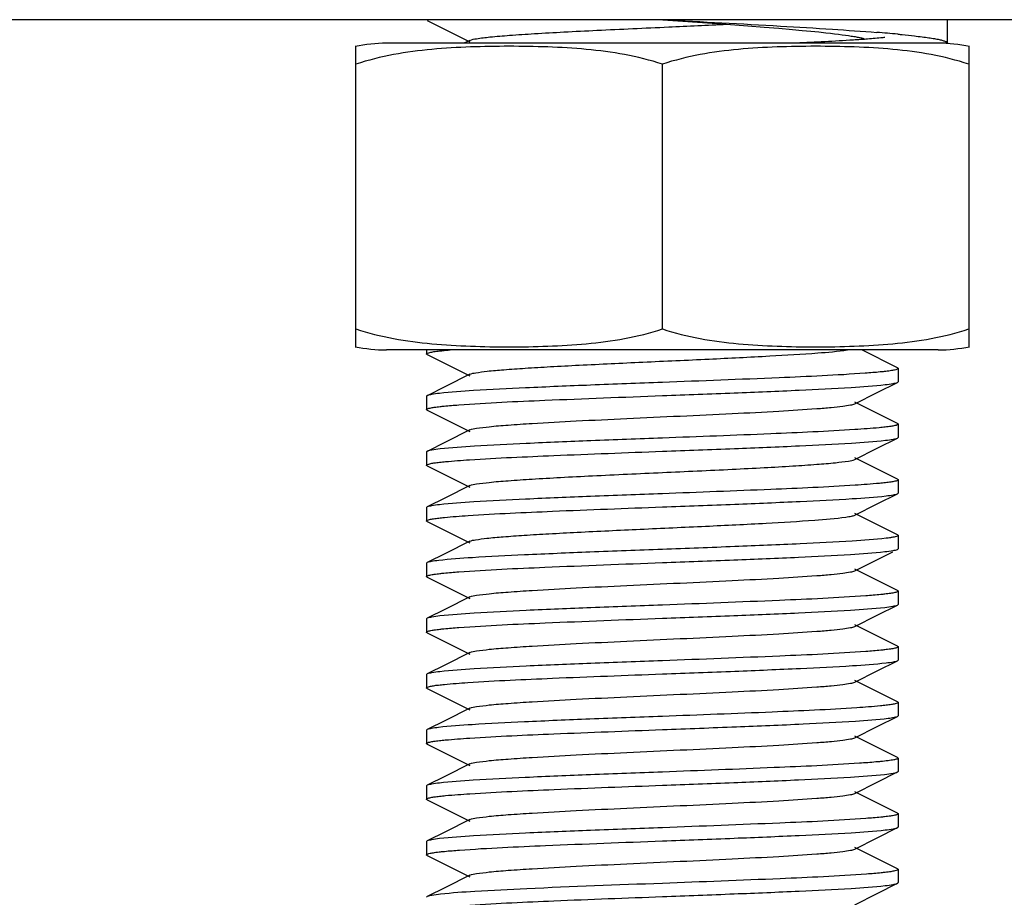
# Model space of a CAD drawing. Units: millimetres. Extents: x 18687 to 23553, y 1675 to 8407.
# Drawn here: x 20493 to 20514, y 6080 to 6098 of the extents above; entities that cross this region are included whole.
import ezdxf

# ---------------------------------------------------------------- set-up
doc = ezdxf.new("R2010")
doc.units = ezdxf.units.MM

# ---------------------------------------------------------------- blocks, each defined once
blk = doc.blocks.new('A$C7304216A')
for p, q in [((1420.5, 227.5), (1362.5, 227.5)), ((1391.511, 227.5), (1391.725, 227.485)), ((1391.725, 227.485), (1392.456, 227.433)), ((1392.456, 227.433), (1392.946, 227.398)), ((1392.946, 227.398), (1393.314, 227.37)), ((1393.314, 227.37), (1393.657, 227.343)), ((1393.657, 227.343), (1393.973, 227.317)), ((1393.973, 227.317), (1394.263, 227.292)), ((1394.263, 227.292), (1394.462, 227.274)), ((1394.462, 227.274), (1394.646, 227.257)), ((1394.646, 227.257), (1394.815, 227.24)), ((1394.815, 227.24), (1394.969, 227.223)), ((1394.969, 227.223), (1395.064, 227.212)), ((1395.064, 227.212), (1395.152, 227.202)), ((1395.152, 227.202), (1395.235, 227.192)), ((1397.55, 227), (1385.65, 227)), ((1387.417, 227.062), (1387.293, 227)), ((1395.235, 227.192), (1395.312, 227.182)), ((1395.312, 227.182), (1395.382, 227.172)), ((1395.814, 227.085), (1395.785, 227.083)), ((1397.55, 227.001), (1397.55, 227.075)), ((1397.55, 227.001), (1397.55, 227)), ((1385, 220.944), (1385, 226.936)), ((1398, 226.936), (1398, 220.944)), ((1391.5, 220.944), (1391.5, 226.556)), ((1385, 220.564), (1385, 220.944)), ((1398, 220.944), (1398, 220.564)), ((1397.35, 220.5), (1385.65, 220.5)), ((1397.35, 220.5), (1385.65, 220.5)), ((1386.5, 220.5), (1386.5, 220.415)), ((1386.514, 220.401), (1387.417, 219.948)), ((1396.486, 220.119), (1395.727, 220.5)), ((1396.5, 220.105), (1396.5, 219.825)), ((1387.417, 219.982), (1386.903, 219.724)), ((1386.903, 219.724), (1386.514, 219.529)), ((1396.052, 219.593), (1396.486, 219.811)), ((1386.5, 219.515), (1386.5, 219.235)), ((1395.583, 219.358), (1396.052, 219.593)), ((1396.486, 218.939), (1395.583, 219.392)), ((1386.514, 219.221), (1387.417, 218.768)), ((1396.5, 218.925), (1396.5, 218.645)), ((1387.417, 218.802), (1386.903, 218.544)), ((1396.052, 218.413), (1396.486, 218.631)), ((1386.903, 218.544), (1386.514, 218.349)), ((1386.5, 218.335), (1386.5, 218.055)), ((1395.583, 218.178), (1396.052, 218.413)), ((1386.514, 218.041), (1387.417, 217.588)), ((1396.486, 217.759), (1395.583, 218.212)), ((1387.417, 217.622), (1386.903, 217.364)), ((1396.5, 217.745), (1396.5, 217.465)), ((1396.052, 217.233), (1396.486, 217.451)), ((1386.903, 217.364), (1386.514, 217.169)), ((1395.583, 216.998), (1396.052, 217.233)), ((1386.5, 217.155), (1386.5, 216.875)), ((1396.486, 216.579), (1395.583, 217.032)), ((1386.514, 216.861), (1387.417, 216.408)), ((1396.5, 216.565), (1396.5, 216.285)), ((1387.417, 216.442), (1386.903, 216.184)), ((1386.903, 216.184), (1386.514, 215.989)), ((1395.583, 215.818), (1396.386, 216.221)), ((1386.5, 215.975), (1386.5, 215.695)), ((1396.486, 215.399), (1395.583, 215.852)), ((1386.514, 215.681), (1387.417, 215.228)), ((1396.5, 215.385), (1396.5, 215.105)), ((1387.417, 215.262), (1386.903, 215.004)), ((1396.052, 214.873), (1396.486, 215.091)), ((1386.903, 215.004), (1386.514, 214.809)), ((1395.583, 214.638), (1396.052, 214.873)), ((1386.5, 214.795), (1386.5, 214.515)), ((1396.486, 214.219), (1395.583, 214.672)), ((1386.514, 214.501), (1387.417, 214.048)), ((1387.417, 214.082), (1386.903, 213.824)), ((1396.5, 214.205), (1396.5, 213.925)), ((1396.052, 213.693), (1396.486, 213.911)), ((1386.903, 213.824), (1386.514, 213.629)), ((1395.583, 213.458), (1396.052, 213.693)), ((1386.5, 213.615), (1386.5, 213.335)), ((1396.486, 213.039), (1395.583, 213.492)), ((1386.514, 213.321), (1387.417, 212.868)), ((1396.5, 213.025), (1396.5, 212.745)), ((1387.417, 212.902), (1386.903, 212.644)), ((1386.903, 212.644), (1386.514, 212.449)), ((1396.052, 212.513), (1396.486, 212.731)), ((1396.486, 212.731), (1396.5, 212.745)), ((1386.5, 212.435), (1386.5, 212.155)), ((1395.583, 212.278), (1396.052, 212.513)), ((1396.486, 211.859), (1395.583, 212.312)), ((1386.514, 212.141), (1387.417, 211.688)), ((1396.486, 211.859), (1396.5, 211.845)), ((1396.5, 211.845), (1396.5, 211.565)), ((1387.417, 211.722), (1386.903, 211.464)), ((1396.052, 211.333), (1396.486, 211.551)), ((1386.903, 211.464), (1386.514, 211.269)), ((1395.583, 211.098), (1396.052, 211.333)), ((1386.5, 211.255), (1386.5, 210.975)), ((1396.486, 210.679), (1395.583, 211.132)), ((1386.514, 210.961), (1387.417, 210.508)), ((1387.417, 210.542), (1386.903, 210.284)), ((1396.5, 210.665), (1396.5, 210.385)), ((1386.903, 210.284), (1386.514, 210.089)), ((1396.052, 210.153), (1396.486, 210.371)), ((1386.5, 210.075), (1386.5, 209.795)), ((1395.583, 209.918), (1396.052, 210.153)), ((1396.486, 209.499), (1395.583, 209.952)), ((1386.514, 209.781), (1387.417, 209.328)), ((1396.5, 209.485), (1396.5, 209.205)), ((1387.417, 209.362), (1386.903, 209.104)), ((1386.903, 209.104), (1386.514, 208.909)), ((1396.052, 208.973), (1396.486, 209.191)), ((1395.583, 208.738), (1396.052, 208.973))]:
    blk.add_line(p, q)
for points in [[(1386.514, 227.481), (1387.376, 227.049), (1387.417, 227.028)], [(1395.382, 227.172), (1395.448, 227.163), (1395.478, 227.158), (1395.507, 227.153), (1395.535, 227.149), (1395.561, 227.145), (1395.586, 227.14), (1395.61, 227.136), (1395.632, 227.132), (1395.653, 227.128), (1395.672, 227.124), (1395.691, 227.12), (1395.708, 227.117), (1395.723, 227.113), (1395.737, 227.11), (1395.75, 227.107), (1395.761, 227.104), (1395.771, 227.101), (1395.779, 227.099), (1395.782, 227.098)]]:
    blk.add_lwpolyline(points)
for centre, radius, start, end in [((1367.305, 760.448), 533.657, 272.61299, 272.74536), ((1304.348, 227.075), 93.202, 359.99998, 0.26147), ((1393.244, 191.945), 35.396, 84.7294, 85.4578), ((1385.65, 223.689), 3.311, 90, 101.5906), ((1397.35, 223.689), 3.311, 78.4094, 90), ((1385.65, 223.811), 3.311, 258.4088, 270), ((1397.35, 223.811), 3.311, 270, 281.5912)]:
    blk.add_arc(centre, radius, start, end)
for points, knots in [([(1391.514, 227.5), (1392.344, 227.456), (1393.541, 227.394), (1395.052, 227.303), (1395.734, 227.255), (1396.047, 227.23)], [0, 0, 0, 0, 0.548723, 0.792104, 1, 1, 1, 1]), ([(1387.417, 227.062), (1387.461, 227.084), (1387.607, 227.104), (1387.885, 227.141), (1388.296, 227.172), (1388.818, 227.207), (1389.437, 227.242), (1390.386, 227.289), (1391.127, 227.323), (1391.634, 227.346)], [0, 0, 0, 0, 0.034838, 0.102336, 0.200497, 0.32585, 0.474053, 0.639787, 1, 1, 1, 1]), ([(1395.785, 227.083), (1395.682, 227.076), (1395.175, 227.042), (1394.667, 227.018), (1394.264, 227)], [0, 0, 0, 0, 0.204944, 1, 1, 1, 1]), ([(1396.217, 227.122), (1396.189, 227.118), (1396.055, 227.104), (1395.92, 227.093), (1395.814, 227.085)], [0, 0, 0, 0, 0.211123, 1, 1, 1, 1]), ([(1396.496, 227.192), (1396.527, 227.189), (1396.643, 227.178), (1396.759, 227.166), (1396.844, 227.156)], [0, 0, 0, 0, 0.267044, 1, 1, 1, 1]), ([(1396.844, 227.156), (1396.899, 227.15), (1397.001, 227.138), (1397.143, 227.119), (1397.264, 227.1), (1397.364, 227.081), (1397.434, 227.064), (1397.478, 227.05), (1397.504, 227.041), (1397.524, 227.031), (1397.54, 227.02), (1397.55, 227.008), (1397.55, 227.001)], [0, 0, 0, 0, 0.223554, 0.419432, 0.586994, 0.725761, 0.835476, 0.87947, 0.916307, 0.946169, 0.969436, 1, 1, 1, 1]), ([(1391.5, 226.556), (1391.239, 226.643), (1390.704, 226.774), (1389.888, 226.879), (1389.069, 226.927), (1388.25, 226.94), (1387.431, 226.927), (1386.612, 226.879), (1385.796, 226.774), (1385.261, 226.643), (1385, 226.556)], [0, 0, 0, 0, 0.125613, 0.250569, 0.375313, 0.5, 0.624687, 0.74943, 0.874385, 1, 1, 1, 1]), ([(1398, 226.556), (1397.739, 226.643), (1397.204, 226.774), (1396.388, 226.879), (1395.569, 226.927), (1394.75, 226.94), (1393.931, 226.927), (1393.112, 226.879), (1392.296, 226.774), (1391.761, 226.643), (1391.5, 226.556)], [0, 0, 0, 0, 0.125615, 0.25057, 0.375313, 0.5, 0.624687, 0.74943, 0.874386, 1, 1, 1, 1]), ([(1385, 220.944), (1385.261, 220.857), (1385.796, 220.726), (1386.612, 220.621), (1387.431, 220.573), (1388.25, 220.56), (1389.069, 220.573), (1389.888, 220.621), (1390.704, 220.726), (1391.239, 220.857), (1391.5, 220.944)], [0, 0, 0, 0, 0.125615, 0.25057, 0.375313, 0.5, 0.624687, 0.749431, 0.874386, 1, 1, 1, 1]), ([(1391.5, 220.944), (1391.761, 220.857), (1392.296, 220.726), (1393.112, 220.621), (1393.931, 220.573), (1394.75, 220.56), (1395.569, 220.573), (1396.388, 220.621), (1397.204, 220.726), (1397.739, 220.857), (1398, 220.944)], [0, 0, 0, 0, 0.125613, 0.250569, 0.375313, 0.5, 0.624687, 0.74943, 0.874385, 1, 1, 1, 1]), ([(1386.5, 220.415), (1386.5, 220.423), (1386.53, 220.437), (1386.577, 220.449), (1386.666, 220.465), (1386.734, 220.473), (1386.774, 220.477)], [0, 0, 0, 0, 0.081295, 0.270707, 0.577255, 1, 1, 1, 1]), ([(1386.514, 220.401), (1386.51, 220.403), (1386.504, 220.406), (1386.5, 220.412), (1386.5, 220.415)], [0, 0, 0, 0, 0.615999, 1, 1, 1, 1]), ([(1386.774, 220.477), (1386.791, 220.479), (1386.867, 220.488), (1386.944, 220.495), (1387.003, 220.5)], [0, 0, 0, 0, 0.222925, 1, 1, 1, 1]), ([(1387.417, 219.982), (1387.456, 220.001), (1387.581, 220.021), (1387.819, 220.054), (1388.169, 220.083), (1388.616, 220.115), (1389.149, 220.146), (1389.982, 220.19), (1391.104, 220.242), (1392.451, 220.303), (1393.687, 220.363), (1394.666, 220.424), (1395.217, 220.467), (1395.425, 220.5)], [0, 0, 0, 0, 0.016051, 0.046434, 0.090471, 0.146859, 0.213988, 0.289853, 0.458688, 0.633557, 0.793936, 0.921022, 1, 1, 1, 1]), ([(1396.5, 220.105), (1396.5, 220.097), (1396.467, 220.082), (1396.416, 220.07), (1396.32, 220.053), (1396.247, 220.045), (1396.204, 220.04)], [0, 0, 0, 0, 0.080786, 0.27045, 0.577268, 1, 1, 1, 1]), ([(1396.486, 220.119), (1396.49, 220.117), (1396.496, 220.114), (1396.5, 220.108), (1396.5, 220.105)], [0, 0, 0, 0, 0.616898, 1, 1, 1, 1]), ([(1395.801, 220.005), (1395.194, 219.96), (1393.759, 219.896), (1392.325, 219.841), (1391.5, 219.81)], [0, 0, 0, 0, 0.424666, 1, 1, 1, 1]), ([(1396.204, 220.04), (1396.176, 220.037), (1396.042, 220.023), (1395.907, 220.012), (1395.801, 220.005)], [0, 0, 0, 0, 0.212266, 1, 1, 1, 1]), ([(1391.5, 219.81), (1390.992, 219.791), (1390.025, 219.754), (1388.69, 219.7), (1387.622, 219.645), (1387.014, 219.605), (1386.774, 219.577)], [0, 0, 0, 0, 0.322131, 0.613645, 0.84698, 1, 1, 1, 1]), ([(1391.5, 219.53), (1392.008, 219.549), (1392.975, 219.586), (1394.31, 219.64), (1395.377, 219.695), (1395.986, 219.735), (1396.226, 219.763)], [0, 0, 0, 0, 0.322082, 0.613599, 0.846944, 1, 1, 1, 1]), ([(1396.226, 219.763), (1396.283, 219.769), (1396.369, 219.782), (1396.458, 219.797), (1396.486, 219.811)], [0, 0, 0, 0, 0.650391, 1, 1, 1, 1]), ([(1396.486, 219.811), (1396.49, 219.813), (1396.496, 219.816), (1396.5, 219.822), (1396.5, 219.825)], [0, 0, 0, 0, 0.616688, 1, 1, 1, 1]), ([(1386.514, 219.529), (1386.51, 219.527), (1386.504, 219.524), (1386.5, 219.518), (1386.5, 219.515)], [0, 0, 0, 0, 0.617108, 1, 1, 1, 1]), ([(1386.774, 219.577), (1386.717, 219.571), (1386.63, 219.558), (1386.542, 219.543), (1386.514, 219.529)], [0, 0, 0, 0, 0.650315, 1, 1, 1, 1]), ([(1387.181, 219.334), (1387.79, 219.38), (1389.23, 219.443), (1390.67, 219.499), (1391.5, 219.53)], [0, 0, 0, 0, 0.42354, 1, 1, 1, 1]), ([(1386.5, 219.235), (1386.5, 219.243), (1386.531, 219.258), (1386.581, 219.27), (1386.674, 219.286), (1386.745, 219.294), (1386.786, 219.299)], [0, 0, 0, 0, 0.081409, 0.271146, 0.577698, 1, 1, 1, 1]), ([(1386.786, 219.299), (1386.814, 219.302), (1386.945, 219.316), (1387.077, 219.326), (1387.181, 219.334)], [0, 0, 0, 0, 0.211855, 1, 1, 1, 1]), ([(1387.417, 218.802), (1387.46, 218.824), (1387.601, 218.843), (1387.869, 218.879), (1388.264, 218.91), (1388.878, 218.952), (1389.718, 218.996), (1390.765, 219.047), (1391.869, 219.097), (1392.944, 219.147), (1393.909, 219.197), (1394.61, 219.24), (1395.06, 219.277), (1395.301, 219.301), (1395.467, 219.326), (1395.555, 219.344), (1395.583, 219.358)], [0, 0, 0, 0, 0.017433, 0.051005, 0.099804, 0.162169, 0.276489, 0.40786, 0.546255, 0.681117, 0.802164, 0.900181, 0.938141, 0.967747, 0.98844, 1, 1, 1, 1]), ([(1386.514, 219.221), (1386.51, 219.223), (1386.504, 219.226), (1386.5, 219.232), (1386.5, 219.235)], [0, 0, 0, 0, 0.61712, 1, 1, 1, 1]), ([(1396.226, 218.863), (1396.183, 218.858), (1395.969, 218.836), (1395.755, 218.821), (1395.583, 218.809)], [0, 0, 0, 0, 0.197983, 1, 1, 1, 1]), ([(1396.5, 218.925), (1396.5, 218.917), (1396.47, 218.903), (1396.422, 218.891), (1396.333, 218.875), (1396.266, 218.867), (1396.226, 218.863)], [0, 0, 0, 0, 0.081586, 0.27114, 0.577583, 1, 1, 1, 1]), ([(1396.486, 218.939), (1396.49, 218.937), (1396.496, 218.934), (1396.5, 218.928), (1396.5, 218.925)], [0, 0, 0, 0, 0.616534, 1, 1, 1, 1]), ([(1395.583, 218.809), (1394.989, 218.771), (1393.628, 218.71), (1392.266, 218.659), (1391.5, 218.63)], [0, 0, 0, 0, 0.437086, 1, 1, 1, 1]), ([(1396.23, 218.583), (1396.286, 218.59), (1396.371, 218.602), (1396.459, 218.617), (1396.486, 218.631)], [0, 0, 0, 0, 0.649749, 1, 1, 1, 1]), ([(1396.486, 218.631), (1396.49, 218.633), (1396.496, 218.636), (1396.5, 218.642), (1396.5, 218.645)], [0, 0, 0, 0, 0.616632, 1, 1, 1, 1]), ([(1391.5, 218.63), (1390.995, 218.611), (1390.033, 218.575), (1388.703, 218.521), (1387.637, 218.466), (1387.027, 218.426), (1386.786, 218.399)], [0, 0, 0, 0, 0.321121, 0.612069, 0.845656, 1, 1, 1, 1]), ([(1391.5, 218.35), (1392.009, 218.369), (1392.978, 218.406), (1394.315, 218.46), (1395.383, 218.515), (1395.991, 218.555), (1396.23, 218.583)], [0, 0, 0, 0, 0.322504, 0.614226, 0.84743, 1, 1, 1, 1]), ([(1386.514, 218.349), (1386.51, 218.347), (1386.504, 218.344), (1386.5, 218.338), (1386.5, 218.335)], [0, 0, 0, 0, 0.615945, 1, 1, 1, 1]), ([(1386.786, 218.399), (1386.726, 218.392), (1386.636, 218.379), (1386.543, 218.364), (1386.514, 218.349)], [0, 0, 0, 0, 0.652043, 1, 1, 1, 1]), ([(1387.412, 218.17), (1388.006, 218.209), (1389.369, 218.269), (1390.732, 218.321), (1391.5, 218.35)], [0, 0, 0, 0, 0.436752, 1, 1, 1, 1]), ([(1386.5, 218.055), (1386.5, 218.063), (1386.53, 218.077), (1386.578, 218.089), (1386.668, 218.105), (1386.736, 218.113), (1386.776, 218.118)], [0, 0, 0, 0, 0.081575, 0.271162, 0.577614, 1, 1, 1, 1]), ([(1386.514, 218.041), (1386.51, 218.043), (1386.504, 218.046), (1386.5, 218.052), (1386.5, 218.055)], [0, 0, 0, 0, 0.616648, 1, 1, 1, 1]), ([(1386.776, 218.118), (1386.818, 218.122), (1387.03, 218.144), (1387.242, 218.159), (1387.412, 218.17)], [0, 0, 0, 0, 0.198454, 1, 1, 1, 1]), ([(1387.417, 217.622), (1387.46, 217.644), (1387.601, 217.663), (1387.869, 217.699), (1388.264, 217.73), (1388.767, 217.764), (1389.365, 217.798), (1390.286, 217.845), (1391.5, 217.9), (1392.714, 217.955), (1393.635, 218.002), (1394.233, 218.036), (1394.736, 218.07), (1395.131, 218.101), (1395.399, 218.137), (1395.54, 218.157), (1395.583, 218.178)], [0, 0, 0, 0, 0.017427, 0.051002, 0.099802, 0.162166, 0.236034, 0.318864, 0.499998, 0.68113, 0.763974, 0.837824, 0.900207, 0.948989, 0.982576, 1, 1, 1, 1]), ([(1395.586, 217.63), (1394.991, 217.591), (1393.629, 217.531), (1392.267, 217.479), (1391.5, 217.45)], [0, 0, 0, 0, 0.436881, 1, 1, 1, 1]), ([(1396.23, 217.683), (1396.188, 217.678), (1395.973, 217.656), (1395.758, 217.641), (1395.586, 217.63)], [0, 0, 0, 0, 0.197424, 1, 1, 1, 1]), ([(1396.5, 217.745), (1396.5, 217.737), (1396.471, 217.723), (1396.424, 217.711), (1396.336, 217.696), (1396.269, 217.688), (1396.23, 217.683)], [0, 0, 0, 0, 0.081856, 0.271445, 0.577776, 1, 1, 1, 1]), ([(1396.486, 217.759), (1396.49, 217.757), (1396.496, 217.754), (1396.5, 217.748), (1396.5, 217.745)], [0, 0, 0, 0, 0.616568, 1, 1, 1, 1]), ([(1391.5, 217.45), (1390.993, 217.431), (1390.026, 217.395), (1388.692, 217.34), (1387.624, 217.286), (1387.016, 217.245), (1386.776, 217.218)], [0, 0, 0, 0, 0.321994, 0.613449, 0.846783, 1, 1, 1, 1]), ([(1391.5, 217.17), (1392.012, 217.189), (1392.987, 217.226), (1394.33, 217.281), (1395.399, 217.336), (1396.006, 217.376), (1396.243, 217.405)], [0, 0, 0, 0, 0.323603, 0.61603, 0.848943, 1, 1, 1, 1]), ([(1396.243, 217.405), (1396.296, 217.411), (1396.377, 217.423), (1396.46, 217.438), (1396.486, 217.451)], [0, 0, 0, 0, 0.646756, 1, 1, 1, 1]), ([(1396.486, 217.451), (1396.49, 217.453), (1396.496, 217.456), (1396.5, 217.462), (1396.5, 217.465)], [0, 0, 0, 0, 0.617297, 1, 1, 1, 1]), ([(1386.776, 217.218), (1386.718, 217.211), (1386.631, 217.198), (1386.542, 217.183), (1386.514, 217.169)], [0, 0, 0, 0, 0.650606, 1, 1, 1, 1]), ([(1387.379, 216.988), (1387.976, 217.028), (1389.35, 217.089), (1390.724, 217.141), (1391.5, 217.17)], [0, 0, 0, 0, 0.435118, 1, 1, 1, 1]), ([(1386.514, 217.169), (1386.51, 217.167), (1386.504, 217.164), (1386.5, 217.158), (1386.5, 217.155)], [0, 0, 0, 0, 0.616596, 1, 1, 1, 1]), ([(1386.756, 216.935), (1386.796, 216.94), (1387.004, 216.962), (1387.212, 216.977), (1387.379, 216.988)], [0, 0, 0, 0, 0.196711, 1, 1, 1, 1]), ([(1395.389, 216.955), (1395.431, 216.961), (1395.495, 216.972), (1395.561, 216.987), (1395.583, 216.998)], [0, 0, 0, 0, 0.629449, 1, 1, 1, 1]), ([(1386.5, 216.875), (1386.5, 216.882), (1386.528, 216.896), (1386.573, 216.908), (1386.655, 216.923), (1386.719, 216.931), (1386.756, 216.935)], [0, 0, 0, 0, 0.082893, 0.272618, 0.57853, 1, 1, 1, 1]), ([(1386.514, 216.861), (1386.51, 216.863), (1386.504, 216.866), (1386.5, 216.872), (1386.5, 216.875)], [0, 0, 0, 0, 0.616859, 1, 1, 1, 1]), ([(1387.417, 216.442), (1387.455, 216.461), (1387.578, 216.48), (1387.812, 216.513), (1388.156, 216.542), (1388.595, 216.573), (1389.118, 216.604), (1389.939, 216.648), (1391.047, 216.699), (1392.383, 216.76), (1393.617, 216.819), (1394.608, 216.88), (1395.171, 216.923), (1395.389, 216.955)], [0, 0, 0, 0, 0.015861, 0.045856, 0.089272, 0.144906, 0.211161, 0.286131, 0.453357, 0.627372, 0.788178, 0.917302, 1, 1, 1, 1]), ([(1396.5, 216.565), (1396.5, 216.552), (1396.437, 216.536), (1396.4, 216.527), (1396.367, 216.522)], [0, 0, 0, 0, 0.281675, 1, 1, 1, 1]), ([(1396.486, 216.579), (1396.49, 216.577), (1396.496, 216.574), (1396.5, 216.568), (1396.5, 216.565)], [0, 0, 0, 0, 0.617151, 1, 1, 1, 1]), ([(1396.243, 216.505), (1396.006, 216.476), (1395.399, 216.436), (1394.33, 216.381), (1392.987, 216.326), (1392.012, 216.289), (1391.5, 216.27)], [0, 0, 0, 0, 0.151057, 0.38397, 0.676397, 1, 1, 1, 1]), ([(1396.367, 216.522), (1396.358, 216.52), (1396.317, 216.514), (1396.275, 216.508), (1396.243, 216.505)], [0, 0, 0, 0, 0.220708, 1, 1, 1, 1]), ([(1391.5, 216.27), (1390.988, 216.251), (1390.013, 216.214), (1388.669, 216.159), (1387.6, 216.104), (1386.993, 216.064), (1386.756, 216.035)], [0, 0, 0, 0, 0.323733, 0.61618, 0.849086, 1, 1, 1, 1]), ([(1391.5, 215.99), (1392.006, 216.009), (1392.969, 216.045), (1394.3, 216.099), (1395.367, 216.154), (1395.976, 216.194), (1396.217, 216.222)], [0, 0, 0, 0, 0.321381, 0.612471, 0.845984, 1, 1, 1, 1]), ([(1396.217, 216.222), (1396.276, 216.228), (1396.366, 216.241), (1396.458, 216.257), (1396.486, 216.271)], [0, 0, 0, 0, 0.65159, 1, 1, 1, 1]), ([(1396.486, 216.271), (1396.49, 216.273), (1396.496, 216.276), (1396.5, 216.282), (1396.5, 216.285)], [0, 0, 0, 0, 0.617069, 1, 1, 1, 1]), ([(1386.514, 215.989), (1386.51, 215.987), (1386.504, 215.984), (1386.5, 215.978), (1386.5, 215.975)], [0, 0, 0, 0, 0.616337, 1, 1, 1, 1]), ([(1386.756, 216.035), (1386.703, 216.029), (1386.622, 216.017), (1386.54, 216.002), (1386.514, 215.989)], [0, 0, 0, 0, 0.647602, 1, 1, 1, 1]), ([(1387.181, 215.794), (1387.79, 215.84), (1389.23, 215.903), (1390.67, 215.959), (1391.5, 215.99)], [0, 0, 0, 0, 0.423545, 1, 1, 1, 1]), ([(1386.5, 215.695), (1386.5, 215.703), (1386.531, 215.718), (1386.58, 215.729), (1386.672, 215.745), (1386.742, 215.754), (1386.783, 215.759)], [0, 0, 0, 0, 0.081179, 0.270757, 0.577378, 1, 1, 1, 1]), ([(1386.783, 215.759), (1386.811, 215.762), (1386.944, 215.776), (1387.077, 215.786), (1387.181, 215.794)], [0, 0, 0, 0, 0.211468, 1, 1, 1, 1]), ([(1387.417, 215.262), (1387.46, 215.284), (1387.601, 215.303), (1387.869, 215.339), (1388.264, 215.37), (1388.878, 215.412), (1389.718, 215.456), (1390.765, 215.507), (1391.869, 215.557), (1392.944, 215.607), (1393.909, 215.657), (1394.61, 215.7), (1395.06, 215.737), (1395.301, 215.761), (1395.467, 215.786), (1395.555, 215.804), (1395.583, 215.818)], [0, 0, 0, 0, 0.017409, 0.051003, 0.099788, 0.162162, 0.27649, 0.407858, 0.546254, 0.681123, 0.802181, 0.900198, 0.938151, 0.967753, 0.988462, 1, 1, 1, 1]), ([(1386.514, 215.681), (1386.51, 215.683), (1386.504, 215.686), (1386.5, 215.692), (1386.5, 215.695)], [0, 0, 0, 0, 0.616643, 1, 1, 1, 1]), ([(1396.217, 215.322), (1396.189, 215.318), (1396.055, 215.304), (1395.92, 215.293), (1395.814, 215.285)], [0, 0, 0, 0, 0.211122, 1, 1, 1, 1]), ([(1396.5, 215.385), (1396.5, 215.377), (1396.469, 215.362), (1396.42, 215.351), (1396.328, 215.335), (1396.258, 215.326), (1396.217, 215.322)], [0, 0, 0, 0, 0.080811, 0.270204, 0.576962, 1, 1, 1, 1]), ([(1396.486, 215.399), (1396.49, 215.397), (1396.496, 215.394), (1396.5, 215.388), (1396.5, 215.385)], [0, 0, 0, 0, 0.615967, 1, 1, 1, 1]), ([(1391.5, 215.09), (1390.995, 215.071), (1390.031, 215.035), (1388.701, 214.981), (1387.634, 214.926), (1387.024, 214.886), (1386.783, 214.859)], [0, 0, 0, 0, 0.321331, 0.612396, 0.845928, 1, 1, 1, 1]), ([(1395.814, 215.285), (1395.206, 215.24), (1393.767, 215.177), (1392.329, 215.121), (1391.5, 215.09)], [0, 0, 0, 0, 0.423821, 1, 1, 1, 1]), ([(1396.216, 215.041), (1396.275, 215.048), (1396.365, 215.061), (1396.457, 215.077), (1396.486, 215.091)], [0, 0, 0, 0, 0.651766, 1, 1, 1, 1]), ([(1396.486, 215.091), (1396.49, 215.093), (1396.496, 215.096), (1396.5, 215.102), (1396.5, 215.105)], [0, 0, 0, 0, 0.616567, 1, 1, 1, 1]), ([(1391.5, 214.81), (1392.005, 214.829), (1392.968, 214.865), (1394.299, 214.919), (1395.365, 214.974), (1395.975, 215.014), (1396.216, 215.041)], [0, 0, 0, 0, 0.32127, 0.612299, 0.845848, 1, 1, 1, 1]), ([(1386.514, 214.809), (1386.51, 214.807), (1386.504, 214.804), (1386.5, 214.798), (1386.5, 214.795)], [0, 0, 0, 0, 0.616572, 1, 1, 1, 1]), ([(1386.783, 214.859), (1386.724, 214.852), (1386.635, 214.839), (1386.543, 214.823), (1386.514, 214.809)], [0, 0, 0, 0, 0.65166, 1, 1, 1, 1]), ([(1387.186, 214.615), (1387.794, 214.66), (1389.233, 214.723), (1390.671, 214.779), (1391.5, 214.81)], [0, 0, 0, 0, 0.423848, 1, 1, 1, 1]), ([(1386.5, 214.515), (1386.5, 214.523), (1386.531, 214.538), (1386.58, 214.549), (1386.672, 214.565), (1386.742, 214.574), (1386.783, 214.578)], [0, 0, 0, 0, 0.080796, 0.270184, 0.576947, 1, 1, 1, 1]), ([(1386.514, 214.501), (1386.51, 214.503), (1386.504, 214.506), (1386.5, 214.512), (1386.5, 214.515)], [0, 0, 0, 0, 0.61594, 1, 1, 1, 1]), ([(1386.783, 214.578), (1386.811, 214.582), (1386.945, 214.596), (1387.08, 214.607), (1387.186, 214.615)], [0, 0, 0, 0, 0.2111, 1, 1, 1, 1]), ([(1387.417, 214.082), (1387.46, 214.103), (1387.601, 214.123), (1387.869, 214.159), (1388.264, 214.19), (1388.878, 214.232), (1389.718, 214.276), (1390.765, 214.327), (1391.869, 214.377), (1392.944, 214.427), (1393.909, 214.477), (1394.61, 214.52), (1395.06, 214.557), (1395.301, 214.581), (1395.467, 214.606), (1395.555, 214.624), (1395.583, 214.638)], [0, 0, 0, 0, 0.017406, 0.051006, 0.099784, 0.162166, 0.276491, 0.407858, 0.546255, 0.681127, 0.802183, 0.900196, 0.938157, 0.96775, 0.988468, 1, 1, 1, 1]), ([(1395.818, 214.106), (1395.209, 214.06), (1393.769, 213.997), (1392.33, 213.941), (1391.5, 213.91)], [0, 0, 0, 0, 0.423605, 1, 1, 1, 1]), ([(1396.216, 214.141), (1396.188, 214.138), (1396.055, 214.124), (1395.923, 214.114), (1395.818, 214.106)], [0, 0, 0, 0, 0.211526, 1, 1, 1, 1]), ([(1396.5, 214.205), (1396.5, 214.197), (1396.469, 214.182), (1396.419, 214.171), (1396.327, 214.155), (1396.257, 214.146), (1396.216, 214.141)], [0, 0, 0, 0, 0.08114, 0.270716, 0.577354, 1, 1, 1, 1]), ([(1396.486, 214.219), (1396.49, 214.217), (1396.496, 214.214), (1396.5, 214.208), (1396.5, 214.205)], [0, 0, 0, 0, 0.61665, 1, 1, 1, 1]), ([(1391.5, 213.91), (1390.994, 213.891), (1390.031, 213.855), (1388.7, 213.801), (1387.633, 213.746), (1387.024, 213.706), (1386.783, 213.678)], [0, 0, 0, 0, 0.321378, 0.612466, 0.845979, 1, 1, 1, 1]), ([(1391.5, 213.63), (1392.013, 213.649), (1392.988, 213.686), (1394.332, 213.741), (1395.401, 213.796), (1396.008, 213.837), (1396.245, 213.865)], [0, 0, 0, 0, 0.323812, 0.616306, 0.849192, 1, 1, 1, 1]), ([(1396.245, 213.865), (1396.298, 213.871), (1396.378, 213.883), (1396.46, 213.898), (1396.486, 213.911)], [0, 0, 0, 0, 0.647466, 1, 1, 1, 1]), ([(1396.486, 213.911), (1396.49, 213.913), (1396.496, 213.916), (1396.5, 213.922), (1396.5, 213.925)], [0, 0, 0, 0, 0.616304, 1, 1, 1, 1]), ([(1386.514, 213.629), (1386.51, 213.627), (1386.504, 213.624), (1386.5, 213.618), (1386.5, 213.615)], [0, 0, 0, 0, 0.617094, 1, 1, 1, 1]), ([(1386.783, 213.678), (1386.724, 213.672), (1386.634, 213.659), (1386.543, 213.643), (1386.514, 213.629)], [0, 0, 0, 0, 0.65159, 1, 1, 1, 1]), ([(1387.375, 213.448), (1387.972, 213.488), (1389.348, 213.548), (1390.723, 213.601), (1391.5, 213.63)], [0, 0, 0, 0, 0.434904, 1, 1, 1, 1]), ([(1386.754, 213.395), (1386.795, 213.4), (1387.001, 213.422), (1387.209, 213.437), (1387.375, 213.448)], [0, 0, 0, 0, 0.196602, 1, 1, 1, 1]), ([(1387.417, 212.902), (1387.46, 212.923), (1387.601, 212.943), (1387.869, 212.979), (1388.264, 213.01), (1388.878, 213.052), (1389.718, 213.096), (1390.765, 213.147), (1391.869, 213.197), (1392.944, 213.247), (1393.909, 213.297), (1394.61, 213.34), (1395.06, 213.377), (1395.301, 213.401), (1395.467, 213.426), (1395.555, 213.444), (1395.583, 213.458)], [0, 0, 0, 0, 0.01741, 0.051009, 0.099784, 0.16217, 0.276492, 0.407858, 0.546256, 0.681128, 0.80218, 0.90019, 0.93816, 0.967746, 0.988465, 1, 1, 1, 1]), ([(1386.5, 213.335), (1386.5, 213.342), (1386.527, 213.356), (1386.572, 213.368), (1386.654, 213.383), (1386.717, 213.391), (1386.754, 213.395)], [0, 0, 0, 0, 0.083031, 0.272778, 0.578634, 1, 1, 1, 1]), ([(1386.514, 213.321), (1386.51, 213.323), (1386.504, 213.326), (1386.5, 213.332), (1386.5, 213.335)], [0, 0, 0, 0, 0.616899, 1, 1, 1, 1]), ([(1396.5, 213.025), (1396.5, 213.018), (1396.473, 213.004), (1396.428, 212.992), (1396.345, 212.977), (1396.282, 212.969), (1396.245, 212.965)], [0, 0, 0, 0, 0.082964, 0.2727, 0.578584, 1, 1, 1, 1]), ([(1396.486, 213.039), (1396.49, 213.037), (1396.496, 213.034), (1396.5, 213.028), (1396.5, 213.025)], [0, 0, 0, 0, 0.616888, 1, 1, 1, 1]), ([(1395.623, 212.912), (1395.026, 212.872), (1393.651, 212.811), (1392.277, 212.759), (1391.5, 212.73)], [0, 0, 0, 0, 0.435022, 1, 1, 1, 1]), ([(1396.245, 212.965), (1396.205, 212.96), (1395.997, 212.938), (1395.79, 212.923), (1395.623, 212.912)], [0, 0, 0, 0, 0.196647, 1, 1, 1, 1]), ([(1391.5, 212.73), (1390.987, 212.711), (1390.011, 212.674), (1388.667, 212.619), (1387.598, 212.564), (1386.991, 212.523), (1386.754, 212.495)], [0, 0, 0, 0, 0.323895, 0.616433, 0.849296, 1, 1, 1, 1]), ([(1391.5, 212.45), (1392.024, 212.47), (1393.019, 212.507), (1394.384, 212.563), (1395.456, 212.62), (1396.058, 212.66), (1396.289, 212.69)], [0, 0, 0, 0, 0.328076, 0.622895, 0.854645, 1, 1, 1, 1]), ([(1396.289, 212.69), (1396.331, 212.696), (1396.397, 212.706), (1396.464, 212.72), (1396.486, 212.731)], [0, 0, 0, 0, 0.639424, 1, 1, 1, 1]), ([(1386.514, 212.449), (1386.51, 212.447), (1386.504, 212.444), (1386.5, 212.438), (1386.5, 212.435)], [0, 0, 0, 0, 0.616288, 1, 1, 1, 1]), ([(1386.754, 212.495), (1386.702, 212.489), (1386.622, 212.477), (1386.54, 212.462), (1386.514, 212.449)], [0, 0, 0, 0, 0.647326, 1, 1, 1, 1]), ([(1387.414, 212.27), (1388.008, 212.309), (1389.37, 212.369), (1390.733, 212.421), (1391.5, 212.45)], [0, 0, 0, 0, 0.436856, 1, 1, 1, 1]), ([(1386.5, 212.155), (1386.5, 212.163), (1386.529, 212.177), (1386.576, 212.189), (1386.664, 212.204), (1386.73, 212.212), (1386.77, 212.217)], [0, 0, 0, 0, 0.081874, 0.271467, 0.57779, 1, 1, 1, 1]), ([(1386.77, 212.217), (1386.812, 212.222), (1387.026, 212.244), (1387.241, 212.259), (1387.414, 212.27)], [0, 0, 0, 0, 0.197404, 1, 1, 1, 1]), ([(1387.417, 211.722), (1387.46, 211.743), (1387.601, 211.763), (1387.869, 211.799), (1388.264, 211.83), (1388.878, 211.872), (1389.718, 211.916), (1390.765, 211.967), (1391.869, 212.017), (1392.945, 212.067), (1393.91, 212.117), (1394.61, 212.16), (1395.061, 212.197), (1395.301, 212.221), (1395.467, 212.246), (1395.555, 212.264), (1395.583, 212.278)], [0, 0, 0, 0, 0.017419, 0.051011, 0.09979, 0.162175, 0.276495, 0.407861, 0.54626, 0.681129, 0.802176, 0.900184, 0.938156, 0.967736, 0.988449, 1, 1, 1, 1]), ([(1386.514, 212.141), (1386.51, 212.143), (1386.504, 212.146), (1386.5, 212.152), (1386.5, 212.155)], [0, 0, 0, 0, 0.616568, 1, 1, 1, 1]), ([(1396.127, 211.772), (1396.095, 211.769), (1395.945, 211.755), (1395.796, 211.744), (1395.678, 211.736)], [0, 0, 0, 0, 0.215662, 1, 1, 1, 1]), ([(1396.5, 211.845), (1396.5, 211.835), (1396.457, 211.819), (1396.395, 211.805), (1396.273, 211.787), (1396.181, 211.777), (1396.127, 211.772)], [0, 0, 0, 0, 0.077618, 0.267639, 0.575602, 1, 1, 1, 1]), ([(1391.5, 211.55), (1390.991, 211.531), (1390.022, 211.494), (1388.685, 211.44), (1387.617, 211.385), (1387.009, 211.345), (1386.77, 211.317)], [0, 0, 0, 0, 0.322528, 0.614262, 0.847459, 1, 1, 1, 1]), ([(1395.678, 211.736), (1395.078, 211.695), (1393.685, 211.633), (1392.291, 211.58), (1391.5, 211.55)], [0, 0, 0, 0, 0.431949, 1, 1, 1, 1]), ([(1396.214, 211.501), (1396.274, 211.508), (1396.364, 211.521), (1396.457, 211.536), (1396.486, 211.551)], [0, 0, 0, 0, 0.652084, 1, 1, 1, 1]), ([(1396.486, 211.551), (1396.49, 211.553), (1396.496, 211.556), (1396.5, 211.562), (1396.5, 211.565)], [0, 0, 0, 0, 0.615912, 1, 1, 1, 1]), ([(1391.5, 211.27), (1392.005, 211.289), (1392.967, 211.325), (1394.296, 211.379), (1395.363, 211.434), (1395.972, 211.474), (1396.214, 211.501)], [0, 0, 0, 0, 0.3211, 0.612035, 0.845627, 1, 1, 1, 1]), ([(1386.514, 211.269), (1386.51, 211.267), (1386.504, 211.264), (1386.5, 211.258), (1386.5, 211.255)], [0, 0, 0, 0, 0.616634, 1, 1, 1, 1]), ([(1386.77, 211.317), (1386.714, 211.31), (1386.629, 211.298), (1386.541, 211.283), (1386.514, 211.269)], [0, 0, 0, 0, 0.649706, 1, 1, 1, 1]), ([(1387.419, 211.091), (1388.013, 211.129), (1389.374, 211.19), (1390.734, 211.241), (1391.5, 211.27)], [0, 0, 0, 0, 0.437182, 1, 1, 1, 1]), ([(1386.5, 210.975), (1386.5, 210.983), (1386.53, 210.997), (1386.578, 211.009), (1386.667, 211.025), (1386.735, 211.033), (1386.775, 211.038)], [0, 0, 0, 0, 0.081522, 0.271069, 0.577537, 1, 1, 1, 1]), ([(1386.514, 210.961), (1386.51, 210.963), (1386.504, 210.966), (1386.5, 210.972), (1386.5, 210.975)], [0, 0, 0, 0, 0.616511, 1, 1, 1, 1]), ([(1386.775, 211.038), (1386.818, 211.042), (1387.032, 211.064), (1387.247, 211.079), (1387.419, 211.091)], [0, 0, 0, 0, 0.198053, 1, 1, 1, 1]), ([(1387.417, 210.542), (1387.46, 210.563), (1387.601, 210.583), (1387.869, 210.619), (1388.264, 210.65), (1388.878, 210.692), (1389.718, 210.736), (1390.765, 210.787), (1391.869, 210.837), (1392.944, 210.887), (1393.909, 210.937), (1394.61, 210.98), (1395.06, 211.017), (1395.301, 211.041), (1395.467, 211.066), (1395.555, 211.084), (1395.583, 211.098)], [0, 0, 0, 0, 0.017429, 0.051011, 0.099797, 0.162175, 0.276492, 0.407859, 0.546258, 0.681123, 0.802168, 0.900179, 0.938151, 0.967742, 0.988447, 1, 1, 1, 1]), ([(1395.818, 210.566), (1395.21, 210.52), (1393.77, 210.457), (1392.33, 210.401), (1391.5, 210.37)], [0, 0, 0, 0, 0.423559, 1, 1, 1, 1]), ([(1396.214, 210.601), (1396.186, 210.598), (1396.054, 210.584), (1395.922, 210.574), (1395.818, 210.566)], [0, 0, 0, 0, 0.211878, 1, 1, 1, 1]), ([(1396.5, 210.665), (1396.5, 210.657), (1396.469, 210.642), (1396.419, 210.63), (1396.326, 210.614), (1396.255, 210.606), (1396.214, 210.601)], [0, 0, 0, 0, 0.081411, 0.271154, 0.577707, 1, 1, 1, 1]), ([(1396.486, 210.679), (1396.49, 210.677), (1396.496, 210.674), (1396.5, 210.668), (1396.5, 210.665)], [0, 0, 0, 0, 0.617149, 1, 1, 1, 1]), ([(1391.5, 210.37), (1390.993, 210.351), (1390.026, 210.315), (1388.692, 210.26), (1387.624, 210.206), (1387.015, 210.165), (1386.775, 210.138)], [0, 0, 0, 0, 0.321997, 0.613464, 0.846831, 1, 1, 1, 1]), ([(1391.5, 210.09), (1392.008, 210.109), (1392.975, 210.146), (1394.311, 210.2), (1395.378, 210.255), (1395.987, 210.295), (1396.227, 210.323)], [0, 0, 0, 0, 0.322168, 0.613703, 0.84703, 1, 1, 1, 1]), ([(1396.227, 210.323), (1396.283, 210.329), (1396.37, 210.342), (1396.458, 210.357), (1396.486, 210.371)], [0, 0, 0, 0, 0.650255, 1, 1, 1, 1]), ([(1396.486, 210.371), (1396.49, 210.373), (1396.496, 210.376), (1396.5, 210.382), (1396.5, 210.385)], [0, 0, 0, 0, 0.617078, 1, 1, 1, 1]), ([(1386.514, 210.089), (1386.51, 210.087), (1386.504, 210.084), (1386.5, 210.078), (1386.5, 210.075)], [0, 0, 0, 0, 0.616709, 1, 1, 1, 1]), ([(1386.775, 210.138), (1386.718, 210.131), (1386.631, 210.118), (1386.542, 210.103), (1386.514, 210.089)], [0, 0, 0, 0, 0.650531, 1, 1, 1, 1]), ([(1387.197, 209.895), (1387.805, 209.94), (1389.24, 210.004), (1390.674, 210.059), (1391.5, 210.09)], [0, 0, 0, 0, 0.424589, 1, 1, 1, 1]), ([(1386.795, 209.86), (1386.823, 209.863), (1386.957, 209.877), (1387.092, 209.888), (1387.197, 209.895)], [0, 0, 0, 0, 0.212211, 1, 1, 1, 1]), ([(1387.417, 209.362), (1387.46, 209.384), (1387.601, 209.403), (1387.869, 209.439), (1388.264, 209.47), (1388.878, 209.512), (1389.718, 209.556), (1390.765, 209.607), (1391.869, 209.657), (1392.944, 209.707), (1393.909, 209.757), (1394.61, 209.8), (1395.06, 209.837), (1395.301, 209.861), (1395.467, 209.886), (1395.555, 209.904), (1395.583, 209.918)], [0, 0, 0, 0, 0.017434, 0.051008, 0.099803, 0.162173, 0.276491, 0.40786, 0.546257, 0.681119, 0.802164, 0.900178, 0.938144, 0.967744, 0.98844, 1, 1, 1, 1]), ([(1386.5, 209.795), (1386.5, 209.803), (1386.533, 209.818), (1386.584, 209.83), (1386.679, 209.846), (1386.752, 209.855), (1386.795, 209.86)], [0, 0, 0, 0, 0.08082, 0.270481, 0.577283, 1, 1, 1, 1]), ([(1386.514, 209.781), (1386.51, 209.783), (1386.504, 209.786), (1386.5, 209.792), (1386.5, 209.795)], [0, 0, 0, 0, 0.616879, 1, 1, 1, 1]), ([(1396.5, 209.485), (1396.5, 209.477), (1396.47, 209.463), (1396.423, 209.451), (1396.334, 209.435), (1396.266, 209.427), (1396.227, 209.423)], [0, 0, 0, 0, 0.081336, 0.270759, 0.577291, 1, 1, 1, 1]), ([(1396.486, 209.499), (1396.49, 209.497), (1396.496, 209.494), (1396.5, 209.488), (1396.5, 209.485)], [0, 0, 0, 0, 0.616036, 1, 1, 1, 1]), ([(1395.83, 209.387), (1395.22, 209.341), (1393.777, 209.277), (1392.333, 209.221), (1391.5, 209.19)], [0, 0, 0, 0, 0.422843, 1, 1, 1, 1]), ([(1396.227, 209.423), (1396.199, 209.419), (1396.067, 209.405), (1395.934, 209.394), (1395.83, 209.387)], [0, 0, 0, 0, 0.210588, 1, 1, 1, 1]), ([(1391.5, 209.19), (1390.541, 209.154), (1389.215, 209.106), (1387.647, 209.027), (1387.037, 208.987), (1386.795, 208.96)], [0, 0, 0, 0, 0.610928, 0.844701, 1, 1, 1, 1]), ([(1391.5, 208.91), (1392.008, 208.929), (1392.975, 208.966), (1394.31, 209.02), (1395.377, 209.075), (1395.986, 209.115), (1396.226, 209.143)], [0, 0, 0, 0, 0.322124, 0.613655, 0.846956, 1, 1, 1, 1]), ([(1396.226, 209.143), (1396.283, 209.149), (1396.369, 209.162), (1396.458, 209.177), (1396.486, 209.191)], [0, 0, 0, 0, 0.65039, 1, 1, 1, 1]), ([(1396.486, 209.191), (1396.49, 209.193), (1396.496, 209.196), (1396.5, 209.202), (1396.5, 209.205)], [0, 0, 0, 0, 0.616597, 1, 1, 1, 1]), ([(1386.514, 208.909), (1386.51, 208.907), (1386.504, 208.904), (1386.5, 208.898), (1386.5, 208.895)], [0, 0, 0, 0, 0.616146, 1, 1, 1, 1]), ([(1386.795, 208.96), (1386.733, 208.953), (1386.64, 208.939), (1386.544, 208.924), (1386.514, 208.909)], [0, 0, 0, 0, 0.653208, 1, 1, 1, 1]), ([(1387.415, 208.73), (1388.01, 208.769), (1389.371, 208.829), (1390.733, 208.881), (1391.5, 208.91)], [0, 0, 0, 0, 0.43693, 1, 1, 1, 1])]:
    blk.add_open_spline(points, degree=3, knots=knots)

msp = doc.modelspace()

# ---------------------------------------------------------------- block references
msp.add_blockref('A$C7304216A', (19115.314, 5870.795))

doc.saveas('drawing.dxf')
